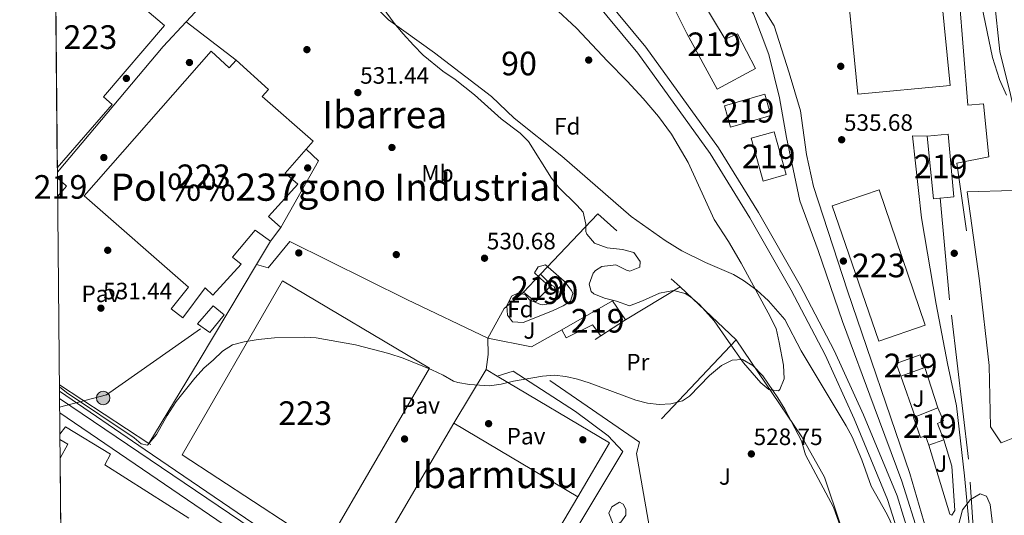
# Model space of a CAD drawing. Extents: x 566420 to 573271, y 747468 to 752164.
# Drawn here: x 566420 to 566836, y 750307 to 750517 of the extents above; entities that cross this region are included whole.
import ezdxf
from ezdxf.enums import TextEntityAlignment as Align

# ---------------------------------------------------------------- set-up
doc = ezdxf.new("R2010")
doc.units = 0
doc.header["$MEASUREMENT"] = 0
for name, pattern in [('DGN Style 2', [76.58717, 45.952302, -30.634868]), ('DGN Style 3', [107.222038, 76.58717, -30.634868]), ('DGN Style 4', [122.61605917, 61.269736, -30.634868, 0.07658717, -30.634868]), ('DGN Style 7', [153.17434, 68.928453, -30.634868, 22.976151, -30.634868])]:
    doc.linetypes.add(name, pattern=pattern)
for name, color, linetype in [('Nivel 15', 7, 'Continuous'), ('Nivel 16', 7, 'Continuous'), ('Nivel 17', 7, 'Continuous'), ('Nivel 20', 7, 'Continuous'), ('Nivel 21', 7, 'Continuous'), ('Nivel 24', 7, 'Continuous'), ('Nivel 25', 7, 'Continuous'), ('Nivel 26', 7, 'Continuous'), ('Nivel 32', 7, 'Continuous'), ('Nivel 34', 7, 'Continuous'), ('Nivel 35', 7, 'Continuous'), ('Nivel 37', 7, 'Continuous'), ('Nivel 41', 7, 'Continuous'), ('Nivel 45', 7, 'Continuous'), ('Nivel 48', 7, 'Continuous'), ('Nivel 49', 7, 'Continuous'), ('Nivel 5', 7, 'Continuous'), ('Nivel 52', 7, 'Continuous'), ('Nivel 57', 7, 'Continuous'), ('Nivel 61', 7, 'Continuous'), ('Nivel 7', 7, 'Continuous')]:
    doc.layers.add(name, color=color, linetype=linetype)
doc.styles.add('Style-arial', font='arial.shx', dxfattribs={"bigfont": 'arialbig.shx'})
doc.styles.add('Style-arialn', font='arialn.shx', dxfattribs={"bigfont": 'arialnbig.shx'})
doc.styles.add('Style-times', font='times.shx', dxfattribs={"bigfont": 'timesbig.shx'})

# ---------------------------------------------------------------- blocks, each defined once
blk = doc.blocks.new('5PERFI_1')
at = {"layer": 'Nivel 17', "linetype": 'Continuous', "lineweight": 0}
h = blk.add_hatch(color=7, dxfattribs=at)
edge = h.paths.add_edge_path()
edge.add_arc((0, 0), 1.559999998246487, 315.0000000018422, 675.0000000018422)
blk = doc.blocks.new('5PERFI')
at = {"layer": 'Nivel 17', "color": 7, "linetype": 'Continuous', "lineweight": 0}
blk.add_blockref('5PERFI_1', (0, 0), dxfattribs=at)
blk = doc.blocks.new('5PATER')
at = {"layer": 'Nivel 7', "linetype": 'Continuous', "lineweight": 0}
h = blk.add_hatch(color=53, dxfattribs=at)
edge = h.paths.add_edge_path()
edge.add_ellipse((0, 0), major_axis=(-1.095731442945027, -1.110710700472634), ratio=0.9994222409660319, start_angle=0, end_angle=360)
blk = doc.blocks.new('5PELE')
at = {"layer": 'Nivel 32', "linetype": 'Continuous', "lineweight": 0}
h = blk.add_hatch(color=9, dxfattribs=at)
edge = h.paths.add_edge_path()
edge.add_arc((-0.0002000001259148121, 0), 2.85, 0, 360)
at = {"layer": 'Nivel 32', "color": 8, "linetype": 'Continuous', "lineweight": 0}
blk.add_circle((-0.0002000001259148121, 0), 2.85, dxfattribs=at)

msp = doc.modelspace()

# ---------------------------------------------------------------- linework, layer by layer
at = {"layer": 'Nivel 15', "color": 53, "linetype": 'Continuous', "lineweight": 13, "extrusion": (-0.002775595826970446, -0.01333980499892682, 0.9999071685263567), "elevation": -11048.55917031506, "flags": 128}
msp.add_lwpolyline([(566717.3447419591, 750399.8653219822), (566734.444989749, 750404.7537612447), (566737.0256661351, 750395.7699575799), (566719.9344183106, 750390.8555202975), (566717.3447419591, 750399.8653219822)], dxfattribs=at)
at = {"layer": 'Nivel 15', "color": 53, "linetype": 'Continuous', "lineweight": 13, "extrusion": (-0.003270523918290324, -0.01165138743570202, 0.9999267717408725), "elevation": -10061.93793504481, "flags": 128}
msp.add_lwpolyline([(566728.1213716071, 750400.5024282257), (566737.7535261435, 750403.205611717), (566742.8258775666, 750385.1304314977), (566733.2217097976, 750382.4202008091), (566728.1213716071, 750400.5024282257)], dxfattribs=at)
at = {"layer": 'Nivel 15', "color": 1, "linetype": 'Continuous', "lineweight": 13, "extrusion": (0.01861200153853678, -0.02215742391858743, 0.9995812332992361), "elevation": -5552.746329432253, "flags": 128}
msp.add_lwpolyline([(916493.5686302483, 210170.6645708851), (916480.2125448738, 210168.6178288717), (916481.3129063947, 210161.5851526905), (916463.0158830355, 210159.1568680838), (916464.0206542816, 210152.0725465392)], dxfattribs=at)
at = {"layer": 'Nivel 15', "color": 53, "linetype": 'Continuous', "lineweight": 13, "extrusion": (0.5071738286188022, -0.01317432287689374, 0.8617430851366789), "elevation": 277855.1370553558, "flags": 128}
msp.add_lwpolyline([(764905.7216154167, -470894.1717377759), (764902.2857687422, -470898.6992297557), (764897.8592417105, -470894.4969603168)], dxfattribs=at)
at = {"layer": 'Nivel 15', "color": 53, "linetype": 'Continuous', "lineweight": 13, "extrusion": (-0.05125904495955293, -0.05471471091188234, 0.9971854444984963), "elevation": -69573.73625330479, "flags": 128}
msp.add_lwpolyline([(-99523.12816457136, 932432.79188005), (-99523.12816457136, 932443.2354181954)], dxfattribs=at)
at = {"layer": 'Nivel 15', "color": 53, "linetype": 'Continuous', "lineweight": 13, "extrusion": (-0.05480949199986444, -0.05138728635865844, 0.9971736390355543), "elevation": -69088.63843911112, "flags": 128}
msp.add_lwpolyline([(-159872.4458515926, 924047.242400507), (-159865.80158539, 924047.4287406006), (-159865.3204086827, 924037.7386191892), (-159871.7713715238, 924036.8206652561)], dxfattribs=at)
at = {"layer": 'Nivel 15', "color": 53, "linetype": 'Continuous', "lineweight": 13, "extrusion": (-0.03934667641585603, -0.06535983315032734, 0.9970857191162591), "elevation": -70811.48924434907, "flags": 128}
msp.add_lwpolyline([(98453.04714411532, 932450.2487554718), (98465.07543050707, 932471.7458512404), (98473.96492637519, 932467.7479157471)], dxfattribs=at)
at = {"layer": 'Nivel 15', "color": 53, "linetype": 'Continuous', "lineweight": 13, "extrusion": (-0.05188407770515572, -0.03314268081546069, 0.998103003296278), "elevation": -53740.16725246653, "flags": 128}
msp.add_lwpolyline([(-327324.5134663959, 879873.9381229868), (-327324.5134663959, 879861.4312568726)], dxfattribs=at)
at = {"layer": 'Nivel 15', "color": 53, "linetype": 'Continuous', "lineweight": 13, "extrusion": (-0.03847991697024777, -0.01395467344672029, 0.9991619303591178), "elevation": -31745.63823690392, "flags": 128}
msp.add_lwpolyline([(-512180.4757306773, 788025.3667983082), (-512180.4757306773, 788014.5928584067)], dxfattribs=at)
at = {"layer": 'Nivel 15', "color": 53, "linetype": 'Continuous', "lineweight": 13, "extrusion": (-0.03778711202204948, -0.01494443622812256, 0.9991740579052565), "elevation": -32095.42419389269, "flags": 128}
msp.add_lwpolyline([(-489308.3685897102, 802391.4417705873), (-489308.3685897102, 802401.7038636976)], dxfattribs=at)
at = {"layer": 'Nivel 15', "color": 1, "linetype": 'Continuous', "lineweight": 13, "extrusion": (0.0175897144190654, 0.0001708600996932049, 0.9998452744067365), "elevation": 10621.59114133624, "flags": 128}
msp.add_lwpolyline([(744794.2659671872, -573600.712632173), (744800.1057731807, -573603.9530094597), (744802.1933411534, -573600.7126321727)], dxfattribs=at)
at = {"layer": 'Nivel 15', "color": 53, "linetype": 'Continuous', "lineweight": 13, "extrusion": (0.01712130710732055, 0.006145696280546934, 0.9998345319402427), "elevation": 14851.88548374359, "flags": 128}
msp.add_lwpolyline([(514726.8547170667, -786841.4535907684), (514726.8547170667, -786834.6919671469)], dxfattribs=at)
at = {"layer": 'Nivel 15', "color": 1, "linetype": 'Continuous', "lineweight": 13}
for points in [[(566774.4410000001, 750485.361, 536.38), (566768.7209999999, 750544.4809999999, 537.197), (566764.4410000001, 750544.081, 536.975), (566762.601, 750559.521, 537.172), (566767.121, 750560.081, 537.408), (566766.521, 750566.321, 537.495), (566812.2409999999, 750570.321, 539.7330000000001), (566813.7, 750552.4480000001, 539.618), (566807.2409999999, 750551.9210000001, 539.32), (566813.4410000001, 750489.121, 538.749), (566774.4410000001, 750485.361, 536.38)], [(566435.142, 750566.419, 537.912), (566447.426, 750555.841, 533.827), (566441.3530000001, 750548.736, 533.613), (566481.4979999999, 750514.423, 533.464), (566455.7010000001, 750484.2409999999, 532.78), (566459.3759999999, 750481.0730000001, 532.817), (566436.229, 750454.223, 538.8530000000001)], [(566530.7220000001, 750429.0020000001, 530.779), (566526.3230000001, 750423.315, 530.735), (566519.8330000001, 750427.9580000001, 530.958), (566510.237, 750416.506, 530.883), (566513.8589999999, 750413.53, 530.75), (566501.9979999999, 750400.4950000001, 530.681), (566498.656, 750403.5220000001, 530.811), (566489.2479999999, 750390.899, 530.706), (566484.2849999999, 750394.683, 530.8820000000001), (566491.682, 750403.8589999999, 530.948), (566447.631, 750442.5190000001, 531.974), (566501.2010000001, 750503.601, 533.754), (566508.858, 750496.5290000001, 533.667), (566511.81, 750499.7250000001, 533.695)], [(566511.81, 750499.7250000001, 533.695), (566525.4469999999, 750487.4140000001, 532.751), (566522.7420000001, 750484.4140000001, 532.722), (566544.2649999999, 750465.51, 531.336), (566541.3940000001, 750462.237, 531.317)], [(566763.601, 750438.1610000001, 535.601), (566783.3970000001, 750444.923, 536.284), (566802.8999999999, 750387.8319999999, 536.729), (566783.2339999999, 750381.0689999999, 536.033), (566763.601, 750438.1610000001, 535.601)], [(566531.321, 750406.4809999999, 530.34), (566489.0009999999, 750332.9610000001, 529.885), (566549.2409999999, 750293.601, 529.309), (566593.4809999999, 750369.6810000001, 530.004), (566531.321, 750406.4809999999, 530.34)], [(566603.801, 750346.321, 529.822), (566656.1610000001, 750315.2010000001, 529.5120000000001), (566619.281, 750252.881, 529.468), (566601.521, 750263.841, 529.404), (566604.361, 750268.801, 529.386), (566570.321, 750289.281, 529.266), (566603.801, 750346.321, 529.822)], [(566437.3189999999, 750341.7849999999, 529.999), (566439.6410000001, 750344.881, 529.958), (566458.7209999999, 750333.281, 529.942), (566456.361, 750328.7209999999, 529.916), (566491.7209999999, 750306.2409999999, 529.69)]]:
    msp.add_polyline3d(points, dxfattribs=at)
at = {"layer": 'Nivel 15', "color": 53, "linetype": 'Continuous', "lineweight": 13}
for points in [[(566723.561, 750510.881, 536.113), (566731.2409999999, 750496.2409999999, 535.982), (566715.041, 750487.521, 535.82), (566702.2409999999, 750511.041, 536.099), (566696.9210000001, 750521.521, 536.225), (566707.321, 750527.2010000001, 536.272), (566718.321, 750508.7209999999, 536.113), (566723.561, 750510.881, 536.113)], [(566803.7849999999, 750467.6699999999, 537.666), (566812.557, 750468.4780000001, 538.162), (566814.9950000001, 750441.9920000001, 537.484), (566806.4010000001, 750441.2010000001, 537.1030000000001), (566803.7849999999, 750467.6699999999, 537.666)], [(566665.801, 750383.281, 531.487), (566662.281, 750387.9210000001, 531.647), (566651.1610000001, 750382.4010000001, 530.842), (566649.4010000001, 750385.841, 530.922)], [(566792.6370000001, 750366.206, 536.0600000000001), (566790.6810000001, 750371.601, 536.086), (566800.8049999999, 750375.2620000001, 536.447), (566802.757, 750369.8759999999, 536.501)], [(566808.2379999999, 750352.8659999999, 536.666), (566810.5989999999, 750347.354, 536.479), (566808.024, 750346.216, 536.519), (566810.733, 750339.318, 536.076)], [(566804.3700000001, 750337.034, 536.199), (566802.969, 750341.0249999999, 536.398), (566800.9610000001, 750340.315, 536.3100000000001), (566797.9610000001, 750348.801, 536.217), (566798.703, 750349.095, 536.249)]]:
    msp.add_polyline3d(points, dxfattribs=at)
at = {"layer": 'Nivel 16', "color": 1, "linetype": 'Continuous', "lineweight": 13, "extrusion": (-0.001222087152613617, 0.0004863737978365916, 0.999999134971386), "elevation": 206.2489455748147, "flags": 128}
msp.add_lwpolyline([(566490.8749817142, 750515.9894562832), (566496.469977536, 750522.0694588898), (566521.9499829507, 750552.9494606548), (566517.4669777437, 750556.0774610247)], dxfattribs=at)
at = {"layer": 'Nivel 16', "color": 1, "linetype": 'Continuous', "lineweight": 13, "extrusion": (-0.03855507987171363, 0.03548318180941584, 0.9986262812607957), "elevation": 5322.390704828329, "flags": 128}
msp.add_lwpolyline([(-935774.5843945649, -91251.63674238767), (-935843.9046005979, -91254.61395527434), (-935858.1473680609, -91254.61395527411)], dxfattribs=at)
at = {"layer": 'Nivel 16', "color": 1, "linetype": 'Continuous', "lineweight": 13, "extrusion": (-0.009263290377341853, -0.01546941488443232, 0.9998374311129377), "elevation": -16324.43394770174, "flags": 128}
msp.add_lwpolyline([(566506.9404020985, 750260.5606549603), (566500.9847213577, 750250.6164650528)], dxfattribs=at)
at = {"layer": 'Nivel 16', "color": 1, "linetype": 'Continuous', "lineweight": 13, "extrusion": (-0.009262320375195945, -0.01546686796074146, 0.9998374795019199), "elevation": -16321.97315039247, "flags": 128}
msp.add_lwpolyline([(566500.9892986128, 750250.6665484167), (566476.7344558313, 750210.170704338)], dxfattribs=at)
at = {"layer": 'Nivel 16', "color": 1, "linetype": 'Continuous', "lineweight": 13, "extrusion": (-0.001364239942422162, 0.002009010405123127, 0.9999970513589387), "elevation": 1266.496560216681, "flags": 128}
msp.add_lwpolyline([(566723.1995600166, 750380.4909106675), (566750.9596978929, 750339.6108281689)], dxfattribs=at)
at = {"layer": 'Nivel 16', "color": 1, "linetype": 'Continuous', "lineweight": 13, "extrusion": (-0.004654962330677452, -0.007776525305367037, 0.9999589276464684), "elevation": -7939.788388112078, "flags": 128}
msp.add_lwpolyline([(566600.1422439998, 750307.2645481848), (566613.743213868, 750329.9852352045)], dxfattribs=at)
at = {"layer": 'Nivel 16', "color": 1, "linetype": 'Continuous', "lineweight": 13, "extrusion": (0.01310967697621626, -0.007780770443181327, 0.9998837912382067), "elevation": 2122.739891955344, "flags": 128}
msp.add_lwpolyline([(566561.7167796658, 750408.2728998724), (566566.342457216, 750405.5278167769)], dxfattribs=at)
at = {"layer": 'Nivel 16', "color": 1, "linetype": 'Continuous', "lineweight": 13, "extrusion": (0.01615949288677512, -0.002471966140623978, 0.9998663711581872), "elevation": 7834.37129795425, "flags": 128}
msp.add_lwpolyline([(827419.0428684035, -446572.2032696088), (827398.3402674105, -446623.4650195409), (827373.6970960405, -446613.6775732529)], dxfattribs=at)
at = {"layer": 'Nivel 16', "color": 1, "linetype": 'Continuous', "lineweight": 13, "extrusion": (0.0005190256068360046, -0.0003403078996051274, 0.9999998074014579), "elevation": 569.4899578858704, "flags": 128}
msp.add_lwpolyline([(566474.4941896342, 750338.0662500584), (566436.7661801833, 750362.8032514907)], dxfattribs=at)
at = {"layer": 'Nivel 16', "color": 1, "linetype": 'Continuous', "lineweight": 13, "extrusion": (0.0008370679764358898, -0.0005493571869303803, 0.9999994987618164), "elevation": 592.7952079884099, "flags": 128}
msp.add_lwpolyline([(566475.0382075328, 750337.7198797716), (566474.203206988, 750338.2678798542)], dxfattribs=at)
at = {"layer": 'Nivel 16', "color": 1, "linetype": 'Continuous', "lineweight": 13}
msp.add_polyline3d([(566739.0009999999, 750608.7209999999, 539.92), (566752.4809999999, 750595.7609999999, 538.52), (566767.041, 750582.1610000001, 538.54), (566777.4010000001, 750578.2409999999, 538.12), (566790.321, 750579.281, 538.04), (566799.6410000001, 750580.7209999999, 538.44), (566806.2010000001, 750581.041, 539), (566808.712, 750579.085, 539.021), (566810.869, 750576.743, 539.043), (566813.521, 750572.1610000001, 539.08), (566820.881, 750480.801, 538.08), (566827.521, 750481.361, 538.52), (566829.7209999999, 750458.881, 537.76), (566816.2010000001, 750456.321, 537.72), (566820.321, 750427.601, 538.6)], dxfattribs=at)
at = {"layer": 'Nivel 20', "color": 7, "linetype": 'DGN Style 2', "lineweight": 0, "extrusion": (-0.005344150007750632, 0.00410987457598513, 0.999977274237602), "elevation": 590.0035306095874, "flags": 128}
msp.add_lwpolyline([(566485.4042579546, 750519.9147281002), (566506.5689176812, 750503.638590639)], dxfattribs=at)
at = {"layer": 'Nivel 20', "color": 7, "linetype": 'DGN Style 2', "lineweight": 0, "extrusion": (-0.005941937440266439, -0.02636510549071833, 0.999634720581433), "elevation": -22619.46429623284, "flags": 128}
msp.add_lwpolyline([(387685.0164830566, 856359.5578398136), (387691.1466684616, 856355.8577517206), (387681.9125489029, 856324.7770117358)], dxfattribs=at)
at = {"layer": 'Nivel 20', "color": 7, "linetype": 'DGN Style 2', "lineweight": 0, "extrusion": (-0.02340322455857467, -0.02636642353369138, 0.9993783571752508), "elevation": -32515.27235146417, "flags": 128}
msp.add_lwpolyline([(-74364.96302952664, 936807.5334311062), (-74363.80525280093, 936842.7059708647), (-74317.16689948516, 936842.7059708647)], dxfattribs=at)
at = {"layer": 'Nivel 20', "color": 7, "linetype": 'DGN Style 2', "lineweight": 0, "extrusion": (-0.02667453619516827, -0.01608793517490218, 0.9995147059751452), "elevation": -26657.11151562808, "flags": 128}
msp.add_lwpolyline([(-349903.197815923, 872390.187427707), (-349903.197815923, 872417.1533024379)], dxfattribs=at)
at = {"layer": 'Nivel 20', "color": 7, "linetype": 'DGN Style 2', "lineweight": 0, "extrusion": (-0.001783280086814593, 0.001692604828163004, 0.9999969774959461), "elevation": 791.591934650934, "flags": 128}
msp.add_lwpolyline([(566699.4486974536, 750403.656068323), (566723.0488025912, 750381.256036236)], dxfattribs=at)
at = {"layer": 'Nivel 20', "color": 7, "linetype": 'DGN Style 2', "lineweight": 0, "extrusion": (-0.007320822131340164, -0.01777913946182612, 0.9998151367944569), "elevation": -16958.4467538799, "flags": 128}
msp.add_lwpolyline([(238307.3764903144, 909427.5722411969), (238258.884195117, 909437.974073079), (238275.1672325031, 909462.9384695967)], dxfattribs=at)
at = {"layer": 'Nivel 20', "color": 7, "linetype": 'DGN Style 2', "lineweight": 0, "extrusion": (-0.01871452984049278, -0.0197766068764503, 0.9996292573716037), "elevation": -24913.93217831964, "flags": 128}
msp.add_lwpolyline([(-104128.4817695294, 934229.2146184649), (-104128.4817695293, 934169.7163932817)], dxfattribs=at)
at = {"layer": 'Nivel 20', "color": 7, "linetype": 'DGN Style 2', "lineweight": 0, "extrusion": (-0.01113307700263922, -0.01834249659678071, 0.9997697772062579), "elevation": -19539.57922417422, "flags": 128}
msp.add_lwpolyline([(94934.83772391465, 935191.5200351062), (94934.83772391465, 935150.5073208702)], dxfattribs=at)
at = {"layer": 'Nivel 20', "color": 7, "linetype": 'DGN Style 2', "lineweight": 0, "extrusion": (-0.0661697224119458, -0.01940433399627879, 0.9976196868837778), "elevation": -51534.31903176941, "flags": 128}
msp.add_lwpolyline([(-560535.5195685183, 753234.3109875473), (-560516.4892138883, 753238.66157402), (-560495.1423242812, 753239.5316913144)], dxfattribs=at)
at = {"layer": 'Nivel 20', "color": 7, "linetype": 'DGN Style 2', "lineweight": 0}
for points in [[(566825.801, 750585.4410000001, 543.62), (566829.4809999999, 750560.6410000001, 543.2), (566831.4410000001, 750531.2010000001, 542.32), (566834.4809999999, 750503.521, 541.62), (566838.881, 750485.281, 541.22), (566844.2409999999, 750461.041, 540.22), (566839.9610000001, 750444.6410000001, 540.1)], [(566839.9610000001, 750444.6410000001, 540.1), (566820.601, 750444.1610000001, 539.6), (566825.841, 750406.4809999999, 539.6800000000001), (566829.881, 750370.7209999999, 538.8), (566830.4809999999, 750344.801, 538.6), (566834.9210000001, 750338.0009999999, 538.44), (566876.321, 750354.881, 538.32)], [(566649.4010000001, 750385.841, 532.42), (566636.561, 750378.561, 531.9), (566618.1610000001, 750382.321, 531.6), (566625.081, 750394.801, 531.72), (566633.2010000001, 750401.7609999999, 531.88)]]:
    msp.add_polyline3d(points, dxfattribs=at)
at = {"layer": 'Nivel 21', "color": 7, "linetype": 'Continuous', "lineweight": 13, "extrusion": (0.001372889977399411, -0.004260693033308518, 0.9999899807838006), "elevation": -1883.043248128083, "flags": 128}
msp.add_lwpolyline([(566801.4870890952, 750368.6638723544), (566806.968193762, 750351.653717957)], dxfattribs=at)
at = {"layer": 'Nivel 21', "color": 7, "linetype": 'Continuous', "lineweight": 13, "extrusion": (0.001472393187596667, -0.004153333305797324, 0.9999902908932427), "elevation": -1746.164539759409, "flags": 128}
msp.add_lwpolyline([(566791.23365785, 750365.4255929794), (566797.299769067, 750348.3144453936)], dxfattribs=at)
at = {"layer": 'Nivel 21', "color": 7, "linetype": 'Continuous', "lineweight": 13, "extrusion": (-0.5473378004301701, -0.8035267655632109, 0.2340215144891347), "elevation": -912842.6574533595, "flags": 128}
msp.add_lwpolyline([(45903.03881029913, 220270.9709285979), (45858.77730826219, 220271.2505257399), (45760.43521158036, 220271.2105834739), (45716.55228539696, 220271.5993797963)], dxfattribs=at)
at = {"layer": 'Nivel 21', "color": 7, "linetype": 'Continuous', "lineweight": 13, "extrusion": (0.003618913590737655, -0.00920749629726737, 0.999951061540693), "elevation": -4327.899624778269, "flags": 128}
msp.add_lwpolyline([(566676.4914557221, 750330.2783000541), (566675.3316080815, 750325.4780965741), (566682.69307989, 750282.7562856011)], dxfattribs=at)
at = {"layer": 'Nivel 21', "color": 7, "linetype": 'Continuous', "lineweight": 13}
for points in [[(566824.6259999999, 750282.645, 535.32), (566813.6410000001, 750286.321, 534.86), (566807.2010000001, 750287.9210000001, 535.12), (566796.4410000001, 750325.121, 535.4), (566770.0009999999, 750402.2409999999, 536.28), (566755.6810000001, 750446.4010000001, 536.24), (566752.6810000001, 750459.9210000001, 536.44), (566750.2409999999, 750478.321, 536.54), (566745.4010000001, 750494.4809999999, 536.38), (566739.121, 750514.321, 536.62), (566724.7209999999, 750537.281, 536.74), (566721.1229999999, 750535.21, 536.92)], [(566803.7849999999, 750467.6699999999, 536.6800000000001), (566797.561, 750467.841, 536.46), (566801.321, 750433.2010000001, 536.4), (566807.521, 750396.7209999999, 536.2), (566812.2409999999, 750371.521, 535.98), (566816.1610000001, 750353.7609999999, 535.8), (566819.521, 750324.081, 535.6800000000001), (566822.361, 750294.321, 535.46), (566823.885, 750292.898, 535.42)], [(566622.0260000001, 750366.2960000001, 531), (566628.881, 750368.321, 530.78), (566655.081, 750351.361, 530.14), (566668.9210000001, 750340.9610000001, 529.98), (566675.081, 750334.321, 530.13), (566629.881, 750258.9610000001, 529.95), (566623.9210000001, 750251.121, 529.63), (566619.9310000001, 750248.0900000001, 529.597), (566615.29, 750246.203, 529.564), (566610.318, 750245.5900000001, 529.5310000000001), (566607.814, 750245.777, 529.515), (566605.3570000001, 750246.291, 529.499), (566600.75, 750248.26, 529.466), (566591.1880000001, 750254.7930000001, 529.537)], [(566437.2320000001, 750350.733, 529.92), (566519.561, 750294.7209999999, 529.41), (566581.2010000001, 750251.9210000001, 529.79), (566634.041, 750215.521, 529.71), (566675.041, 750192.4809999999, 529.29), (566702.2409999999, 750179.601, 528.85), (566741.081, 750163.521, 528.09), (566770.321, 750150.9610000001, 527.27), (566799.7209999999, 750135.2010000001, 526.69), (566808.6810000001, 750129.041, 526.59), (566821.881, 750113.521, 526.49)], [(566810.733, 750339.318, 535.78), (566814.081, 750328.2409999999, 535.66), (566815.361, 750309.4410000001, 535.38), (566814.121, 750307.521, 535.38), (566813.2409999999, 750307.841, 535.38), (566804.3700000001, 750337.034, 535.4)], [(566673.6810000001, 750312.9610000001, 528.9), (566675.321, 750312.1610000001, 528.78), (566676.361, 750310.081, 528.76), (566676.361, 750307.4410000001, 528.76), (566674.321, 750304.561, 528.76), (566672.7209999999, 750303.521, 528.74), (566671.0009999999, 750303.6810000001, 528.74), (566669.281, 750308.321, 528.74), (566670.4809999999, 750310.9610000001, 528.74), (566673.6810000001, 750312.9610000001, 528.9)]]:
    msp.add_polyline3d(points, dxfattribs=at)
at = {"layer": 'Nivel 24', "color": 7, "linetype": 'DGN Style 4', "lineweight": 0}
for points in [[(566693.146, 750568.585, 537.67), (566706.1610000001, 750553.841, 537.3100000000001), (566719.9210000001, 750537.281, 537.19), (566730.281, 750519.4410000001, 537.13), (566736.841, 750502.1610000001, 537.11), (566741.281, 750483.841, 537.05), (566744.2409999999, 750467.121, 537.03), (566749.9610000001, 750440.321, 536.87), (566757.7209999999, 750419.281, 536.67), (566767.881, 750389.361, 536.49), (566781.281, 750353.2010000001, 536.27), (566793.041, 750321.841, 535.65), (566804.2409999999, 750286.561, 535.3100000000001), (566816.5050000001, 750230.206, 535.464)], [(566662.041, 750526.321, 538.53), (566681.4410000001, 750502.7209999999, 538.09), (566712.081, 750460.4010000001, 537.73), (566728.841, 750433.2010000001, 537.23), (566746.321, 750402.561, 537.05), (566760.6810000001, 750375.2010000001, 536.59), (566772.881, 750348.1610000001, 536.41), (566787.0009999999, 750314.1610000001, 535.97), (566795.9610000001, 750285.4410000001, 535.51), (566806.041, 750254.0009999999, 535.37), (566828.881, 750168.321, 534.95), (566836.6410000001, 750134.4809999999, 534.73), (566847.7609999999, 750090.881, 534.33), (566857.4010000001, 750055.521, 533.79), (566863.881, 750025.6810000001, 533.57), (566868.881, 749991.041, 533.57), (566874.7209999999, 749957.2010000001, 533.55), (566882.041, 749919.281, 533.3100000000001), (566896.7390000001, 749848.3459999999, 533.139), (566899.281, 749836.081, 533.11), (566908.9610000001, 749787.6810000001, 532.95), (566909.3130000001, 749785.9990000001, 532.941)], [(566665.281, 750529.0490000001, 538.53), (566684.7949999999, 750505.31, 538.09), (566715.604, 750462.757, 537.73), (566732.4839999999, 750435.362, 537.23), (566750.0360000001, 750404.595, 537.05), (566764.49, 750377.057, 536.59), (566776.7679999999, 750349.844, 536.41), (566790.986, 750315.6070000001, 535.97), (566799.9990000001, 750286.7180000001, 535.51), (566810.1059999999, 750255.193, 535.37), (566812.4990000001, 750246.213, 535.326), (566820.1610000001, 750215.601, 535.59), (566833.6410000001, 750163.7609999999, 535.17), (566842.7609999999, 750126.6410000001, 534.45), (566849.6410000001, 750099.041, 534.3100000000001), (566862.121, 750055.841, 533.87), (566874.521, 750004.7209999999, 533.67), (566887.1610000001, 749947.521, 533.19), (566897.041, 749900.321, 533.65), (566907.916, 749848.8, 533.292), (566918.9610000001, 749796.4809999999, 532.9300000000001), (566921.0889999999, 749786.1159999999, 532.891)], [(566833.6410000001, 750163.7609999999, 535.17), (566828.2010000001, 750209.521, 535.07), (566826.2409999999, 750260.321, 534.9300000000001), (566821.121, 750331.121, 535.33), (566813.1610000001, 750398.561, 536.21), (566809.2579999999, 750441.6070000001, 536.55)]]:
    msp.add_polyline3d(points, dxfattribs=at)
at = {"layer": 'Nivel 25', "color": 1, "linetype": 'Continuous', "lineweight": 0}
msp.add_polyline3d([(566520.369, 750413.372, 530.74), (566525.361, 750412.0009999999, 530.7), (566534.4010000001, 750423.121, 530.8), (566583.865, 750398.6240000001, 530.94), (566618.1610000001, 750382.321, 530.64), (566618.2409999999, 750375.4410000001, 530.94), (566617.4010000001, 750369.041, 530.92)], dxfattribs=at)
at = {"layer": 'Nivel 32', "color": 6, "linetype": 'DGN Style 7', "lineweight": 0, "extrusion": (-0.03384065915578924, 0.04949525687302209, 0.9982008962803908), "elevation": 18499.33429891545, "flags": 128}
msp.add_lwpolyline([(-891095.9642916191, -299143.5984055577), (-891115.2472997298, -299136.7436156848), (-891169.2041408932, -299137.4274268402)], dxfattribs=at)
at = {"layer": 'Nivel 32', "color": 7, "linetype": 'Continuous', "lineweight": 0}
msp.add_3dface([(566502.085, 750395.909, 530.498), (566495.5090000001, 750388.3900000001, 530.381), (566500.676, 750384.6300000001, 530.24), (566506.783, 750392.1499999999, 530.361)], dxfattribs=at)
at = {"layer": 'Nivel 34', "color": 7, "linetype": 'Continuous', "lineweight": 13}
msp.add_polyline3d([(566437.173, 750356.811, 530.071), (566671.281, 750198.2679999999, 529.321), (566703.99, 750187.034, 528.644), (566736.8090000001, 750175.3600000001, 528.164), (566757.4780000001, 750166.4299999999, 528.321), (566772.98, 750158.9110000001, 527.921), (566788.0109999999, 750150.922, 527.3050000000001), (566814.317, 750134.004, 527.09), (566823.2420000001, 750128.834, 527.76), (566912.2450000001, 750153.0630000001, 526.708), (567104.3570000001, 750157.4480000001, 532.938), (567232.237, 750170.3910000001, 533.94), (567267.9820000001, 750180.507, 535.718), (567395.0449999999, 750273.8049999999, 536.569), (567438.97, 750273.7550000001, 535.346)], dxfattribs=at)
at = {"layer": 'Nivel 35', "color": 92, "linetype": 'DGN Style 3', "lineweight": 0}
for points in [[(566743.321, 750365.121, 534.87), (566741.5109999999, 750360.558, 533.895), (566740.9610000001, 750360.0009999999, 533.79), (566736.7609999999, 750360.6410000001, 533.8100000000001), (566733.4809999999, 750363.4410000001, 534.17), (566726.081, 750371.841, 534.97), (566719.7609999999, 750380.881, 535.49), (566713.6810000001, 750389.601, 535.37), (566707.4809999999, 750396.561, 535.07), (566703.763, 750399.784, 534.809), (566701.4410000001, 750401.2010000001, 534.63), (566696.55, 750402.4610000001, 534.217), (566690.6100000001, 750401.334, 533.522), (566683.4010000001, 750398.0009999999, 532.91), (566678.0009999999, 750395.9210000001, 532.79), (566672.4010000001, 750397.9210000001, 533.61), (566667.4410000001, 750399.2010000001, 534.05), (566662.909, 750401.048, 533.738), (566661.801, 750402.0009999999, 533.63), (566660.9210000001, 750405.121, 533.33), (566662.6399999999, 750409.7, 533.496), (566663.601, 750410.9610000001, 533.71), (566666.281, 750412.6410000001, 534.35), (566672.121, 750413.281, 535.3100000000001), (566676.6540000001, 750410.986, 535.7570000000001), (566678.081, 750410.561, 535.87), (566682.361, 750412.2409999999, 536.11), (566682.4010000001, 750414.7209999999, 536.55), (566679.841, 750418.561, 537.55), (566675.007, 750419.794, 537.991), (566668.521, 750420.4809999999, 537.15), (566663.2010000001, 750422.4809999999, 536.13), (566659.923, 750426.3090000001, 536.702), (566659.561, 750427.4410000001, 536.95), (566659.4809999999, 750430.4809999999, 537.59), (566658.4010000001, 750435.601, 538.89), (566655.6410000001, 750438.561, 539.79), (566648.081, 750446.0009999999, 541.29), (566644.9739999999, 750449.9210000001, 541.264), (566635.281, 750465.361, 540.39), (566631.8260000001, 750468.943, 540.307), (566623.756, 750474.9610000001, 540.293), (566612.521, 750485.121, 540.11), (566604.2490000001, 750491.642, 540.715), (566599.081, 750495.2010000001, 540.97), (566590.8060000001, 750501.895, 541.154), (566586.6529999999, 750506.159, 540.981), (566582.314, 750510.8630000001, 540.341), (566578.4809999999, 750515.361, 539.73), (566573.841, 750521.7609999999, 539.53)], [(566645.818, 750522.379, 548.102), (566655.521, 750513.361, 547.37), (566668.6810000001, 750499.361, 546.25), (566677.0009999999, 750490.881, 544.79), (566683.747, 750483.5519999999, 544.032), (566690.1980000001, 750475.94, 543.292), (566695.6810000001, 750468.5660000001, 542.6320000000001), (566702.7820000001, 750456.4890000001, 541.756), (566713.6939999999, 750432.4709999999, 539.744), (566719.7609999999, 750423.121, 538.8100000000001), (566725.128, 750414.0490000001, 538.259), (566736.581, 750393.0449999999, 537.7620000000001), (566739.8829999999, 750386.3470000001, 537.705), (566741.165, 750380.4850000001, 537.297), (566743.041, 750370.881, 535.73), (566743.321, 750365.121, 534.87)], [(566642.4809999999, 750413.281, 533.08), (566650.321, 750406.4010000001, 532.42), (566653.466, 750402.4140000001, 532.307), (566654.081, 750401.2010000001, 532.26), (566653.0009999999, 750397.9210000001, 531.98), (566649.9610000001, 750395.9210000001, 531.98), (566645.4539999999, 750393.781, 532.381), (566633.0009999999, 750388.881, 532.48), (566628.601, 750389.2010000001, 532.48), (566626.4410000001, 750392.0009999999, 532.64), (566626.121, 750395.9210000001, 532.78), (566628.1610000001, 750400.0009999999, 532.78), (566630.7609999999, 750401.361, 532.8), (566633.841, 750400.7209999999, 532.76), (566635.6810000001, 750398.4809999999, 532.76), (566640.331, 750396.523, 532.777), (566641.321, 750396.321, 532.78), (566645.361, 750397.041, 532.74), (566647.2010000001, 750400.6410000001, 532.84), (566646.121, 750404.1610000001, 533.12), (566642.121, 750406.0009999999, 533.28), (566637.841, 750409.841, 533.46), (566639.4410000001, 750412.4010000001, 533.46), (566642.4809999999, 750413.281, 533.08)]]:
    msp.add_polyline3d(points, dxfattribs=at)
at = {"layer": 'Nivel 49', "color": 7, "linetype": 'Continuous', "lineweight": 0, "extrusion": (-8.124719642342454e-05, 0.008386026172881821, 0.9999648333636144), "elevation": 6786.141450421267, "flags": 128}
msp.add_lwpolyline([(566436.2709121506, 750423.7016407338), (566435.1838356976, 750535.9015860583)], dxfattribs=at)
at = {"layer": 'Nivel 49', "color": 7, "linetype": 'Continuous', "lineweight": 0, "extrusion": (0.0002025551148478027, -0.02096711958562716, 0.9997801452658017), "elevation": -15086.17508444165, "flags": 128}
msp.add_lwpolyline([(573659.3047149563, 744782.6857301304), (573659.3047149561, 744790.5548272831)], dxfattribs=at)
at = {"layer": 'Nivel 49', "color": 7, "linetype": 'Continuous', "lineweight": 0, "elevation": 529.999, "flags": 128}
for points in [[(566437.341, 750339.497), (566437.3189999999, 750341.7849999999)], [(566437.4180000001, 750331.5700000001), (566438.163, 750254.7050000001)]]:
    msp.add_lwpolyline(points, dxfattribs=at)
at = {"layer": 'Nivel 5', "color": 30, "linetype": 'Continuous', "lineweight": 0, "flags": 128}
for points, elevation in [([(566824.5519999999, 750533.5430000001), (566831.3600000001, 750500.8840000001), (566834.2409999999, 750491.601), (566837.2010000001, 750484.9610000001)], 540), ([(566572.6410000001, 750520.321), (566576.1880000001, 750516.808), (566595.5390000001, 750502.8659999999), (566619.7209999999, 750484.4010000001), (566629.209, 750475.3400000001), (566649.317, 750459.243), (566678.6810000001, 750433.7609999999), (566693.0630000001, 750423.5430000001), (566700.05, 750419.1910000001), (566710.0590000001, 750414.2220000001), (566721.841, 750409.2010000001), (566726.1399999999, 750406.649), (566731.7209999999, 750402.6410000001), (566736.6410000001, 750398.0009999999), (566743.521, 750390.1610000001), (566750.521, 750376.9610000001), (566769.4410000001, 750345.2010000001), (566772.0009999999, 750340.6410000001), (566776.1680000001, 750330.827), (566780.081, 750319.6810000001), (566786.841, 750307.7309999999), (566794.2409999999, 750291.9210000001)], 535), ([(566769.4010000001, 750296.2409999999), (566764.1610000001, 750310.801), (566752.361, 750332.9610000001), (566750.6810000001, 750338.9610000001), (566743.5630000001, 750352.229), (566740.6329999999, 750357.067), (566734.281, 750366.4010000001), (566730.041, 750370.801), (566725.7110000001, 750373.3160000001), (566721.321, 750372.9610000001), (566716.852, 750370.7110000001), (566711.7609999999, 750366.4809999999), (566703.2409999999, 750357.841), (566700.321, 750355.7609999999), (566695.4029999999, 750354.537), (566690.483, 750354.297), (566685.56, 750354.8600000001), (566680.6340000001, 750356.044), (566660.9240000001, 750363.4010000001), (566655.9979999999, 750364.994), (566651.0730000001, 750366.1270000001), (566646.1510000001, 750366.6200000001), (566641.2320000001, 750366.2930000001), (566628.9210000001, 750364.1610000001), (566623.801, 750362.801), (566618.831, 750362.1869999999), (566610.321, 750362.7209999999), (566605.3870000001, 750363.5530000001), (566603.601, 750364.1610000001), (566599.271, 750366.666), (566594.4820000001, 750368.94), (566582.3899999999, 750373.8910000001), (566576.355, 750375.8400000001), (566562.2010000001, 750379.4410000001), (566545.521, 750382.4010000001), (566540.5290000001, 750382.7309999999), (566528.0009999999, 750382.4010000001), (566521.081, 750381.7609999999), (566515.2010000001, 750380.801), (566510.281, 750379.4410000001), (566506.0050000001, 750376.844), (566502.128, 750373.04), (566498.202, 750369.7520000001), (566494.338, 750365.446), (566486.3940000001, 750355.588), (566482.5959999999, 750349.6510000001), (566478.121, 750341.521), (566474.321, 750337.121), (566471.6810000001, 750337.601), (566468.7609999999, 750340.1610000001), (566440.1610000001, 750359.361), (566437.125, 750361.781)], 530), ([(566815.669, 750298.2609999999), (566818.6810000001, 750309.6810000001), (566822.0009999999, 750314.1610000001), (566826.081, 750316.4809999999), (566828.7209999999, 750315.4410000001), (566830.4010000001, 750312.0009999999), (566831.601, 750301.4410000001)], 535)]:
    msp.add_lwpolyline(points, dxfattribs=dict(at, elevation=elevation))
at = {"layer": 'Nivel 52', "color": 1, "linetype": 'Continuous', "lineweight": 13}
for points in [[(566774.4410000001, 750485.361, 536.38), (566813.4410000001, 750489.121, 538.749), (566807.2409999999, 750551.9210000001, 539.32), (566813.7, 750552.4480000001, 539.618), (566812.2409999999, 750570.321, 539.7330000000001), (566766.521, 750566.321, 537.495), (566767.121, 750560.081, 537.408), (566762.601, 750559.521, 537.172), (566764.4410000001, 750544.081, 536.975), (566768.7209999999, 750544.4809999999, 537.197)], [(566436.229, 750454.223, 538.8530000000001), (566459.3759999999, 750481.0730000001, 532.817), (566455.7010000001, 750484.2409999999, 532.78), (566481.4979999999, 750514.423, 533.464), (566441.3530000001, 750548.736, 533.613), (566447.426, 750555.841, 533.827), (566435.142, 750566.419, 537.912)], [(566723.561, 750510.881, 536.113), (566718.321, 750508.7209999999, 536.113), (566707.321, 750527.2010000001, 536.272), (566696.9210000001, 750521.521, 536.225), (566702.2409999999, 750511.041, 536.099), (566715.041, 750487.521, 535.82), (566731.2409999999, 750496.2409999999, 535.982)], [(566530.7220000001, 750429.0020000001, 530.779), (566525.398, 750433.7779999999, 530.984), (566537.8470000001, 750447.405, 531.054), (566532.483, 750452.0800000001, 531.2570000000001), (566541.3940000001, 750462.237, 531.317), (566544.2649999999, 750465.51, 531.336), (566522.7420000001, 750484.4140000001, 532.722), (566525.4469999999, 750487.4140000001, 532.751), (566511.81, 750499.7250000001, 533.695), (566508.858, 750496.5290000001, 533.667), (566501.2010000001, 750503.601, 533.754), (566447.631, 750442.5190000001, 531.974), (566491.682, 750403.8589999999, 530.948), (566484.2849999999, 750394.683, 530.8820000000001), (566489.2479999999, 750390.899, 530.706), (566498.656, 750403.5220000001, 530.811), (566501.9979999999, 750400.4950000001, 530.681), (566513.8589999999, 750413.53, 530.75), (566510.237, 750416.506, 530.883), (566519.8330000001, 750427.9580000001, 530.958), (566526.3230000001, 750423.315, 530.735)], [(566665.801, 750383.281, 531.487), (566676.321, 750390.0009999999, 532.2570000000001), (566670.7609999999, 750398.0009999999, 532.562), (566649.4010000001, 750385.841, 530.922), (566651.1610000001, 750382.4010000001, 530.842), (566662.281, 750387.9210000001, 531.647)], [(566810.733, 750339.318, 536.076), (566808.024, 750346.216, 536.519), (566810.5989999999, 750347.354, 536.479), (566808.2379999999, 750352.8659999999, 536.666), (566798.703, 750349.095, 536.249), (566797.9610000001, 750348.801, 536.217), (566800.9610000001, 750340.315, 536.3100000000001), (566802.969, 750341.0249999999, 536.398), (566804.3700000001, 750337.034, 536.199)], [(566603.801, 750346.321, 529.822), (566570.321, 750289.281, 529.266), (566604.361, 750268.801, 529.386), (566601.521, 750263.841, 529.404), (566619.281, 750252.881, 529.468), (566656.1610000001, 750315.2010000001, 529.5120000000001)]]:
    msp.add_polyline3d(points, close=True, dxfattribs=at)
msp.add_polyline3d([(566491.7209999999, 750306.2409999999, 529.69), (566456.361, 750328.7209999999, 529.916), (566458.7209999999, 750333.281, 529.942), (566439.6410000001, 750344.881, 529.958), (566437.3189999999, 750341.7849999999, 529.999), (566437.341, 750339.497, 529.999), (566440.601, 750337.4410000001, 529.942), (566437.4180000001, 750331.5700000001, 529.999), (566438.163, 750254.7050000001, 529.999)], dxfattribs=at)
for points in [[(566718.041, 750480.4809999999, 535.734), (566720.631, 750471.4720000001, 535.621), (566737.7220000001, 750476.3859999999, 535.734), (566735.1410000001, 750485.369, 535.847)], [(566729.4010000001, 750466.801, 535.582), (566734.5020000001, 750448.72, 535.388), (566744.1059999999, 750451.4299999999, 535.455), (566739.033, 750469.504, 535.645)], [(566803.7849999999, 750467.6699999999, 537.666), (566806.4010000001, 750441.2010000001, 537.1030000000001), (566814.9950000001, 750441.9920000001, 537.484), (566812.557, 750468.4780000001, 538.162)], [(566436.3459999999, 750442.1499999999, 533.818), (566440.081, 750446.4809999999, 531.686), (566436.27, 750450.017, 533.9830000000001)], [(566763.601, 750438.1610000001, 535.601), (566783.2339999999, 750381.0689999999, 536.033), (566802.8999999999, 750387.8319999999, 536.729), (566783.3970000001, 750444.923, 536.284)], [(566633.2010000001, 750401.7609999999, 530.85), (566638.281, 750397.6810000001, 530.919), (566645.0009999999, 750404.6410000001, 531.647), (566640.321, 750409.361, 531.633)], [(566531.321, 750406.4809999999, 530.34), (566489.0009999999, 750332.9610000001, 529.885), (566549.2409999999, 750293.601, 529.309), (566593.4809999999, 750369.6810000001, 530.004)], [(566802.757, 750369.8759999999, 536.501), (566800.8049999999, 750375.2620000001, 536.447), (566790.6810000001, 750371.601, 536.086), (566792.6370000001, 750366.206, 536.0600000000001)]]:
    msp.add_3dface(points, dxfattribs=at)
at = {"layer": 'Nivel 57', "color": 92, "linetype": 'DGN Style 3', "lineweight": 0}
msp.add_polyline3d([(566573.841, 750521.7609999999, 539.53), (566578.4809999999, 750515.361, 539.73), (566582.314, 750510.8630000001, 540.341), (566586.6529999999, 750506.159, 540.981), (566590.8060000001, 750501.895, 541.154), (566599.081, 750495.2010000001, 540.97), (566604.2490000001, 750491.642, 540.715), (566612.521, 750485.121, 540.11), (566623.756, 750474.9610000001, 540.293), (566631.8260000001, 750468.943, 540.307), (566635.281, 750465.361, 540.39), (566644.9739999999, 750449.9210000001, 541.264), (566648.081, 750446.0009999999, 541.29), (566655.6410000001, 750438.561, 539.79), (566658.4010000001, 750435.601, 538.89), (566659.4809999999, 750430.4809999999, 537.59), (566659.561, 750427.4410000001, 536.95), (566659.923, 750426.3090000001, 536.702), (566663.2010000001, 750422.4809999999, 536.13), (566668.521, 750420.4809999999, 537.15), (566675.007, 750419.794, 537.991), (566679.841, 750418.561, 537.55), (566682.4010000001, 750414.7209999999, 536.55), (566682.361, 750412.2409999999, 536.11), (566678.081, 750410.561, 535.87), (566676.6540000001, 750410.986, 535.7570000000001), (566672.121, 750413.281, 535.3100000000001), (566666.281, 750412.6410000001, 534.35), (566663.601, 750410.9610000001, 533.71), (566662.6399999999, 750409.7, 533.496), (566660.9210000001, 750405.121, 533.33), (566661.801, 750402.0009999999, 533.63), (566662.909, 750401.048, 533.738), (566667.4410000001, 750399.2010000001, 534.05), (566672.4010000001, 750397.9210000001, 533.61), (566678.0009999999, 750395.9210000001, 532.79), (566683.4010000001, 750398.0009999999, 532.91), (566690.6100000001, 750401.334, 533.522), (566696.55, 750402.4610000001, 534.217), (566701.4410000001, 750401.2010000001, 534.63), (566703.763, 750399.784, 534.809), (566707.4809999999, 750396.561, 535.07), (566713.6810000001, 750389.601, 535.37), (566719.7609999999, 750380.881, 535.49), (566726.081, 750371.841, 534.97), (566733.4809999999, 750363.4410000001, 534.17), (566736.7609999999, 750360.6410000001, 533.8100000000001), (566740.9610000001, 750360.0009999999, 533.79), (566741.5109999999, 750360.558, 533.895), (566743.321, 750365.121, 534.87), (566743.041, 750370.881, 535.73), (566741.165, 750380.4850000001, 537.297), (566739.8829999999, 750386.3470000001, 537.705), (566736.581, 750393.0449999999, 537.7620000000001), (566725.128, 750414.0490000001, 538.259), (566719.7609999999, 750423.121, 538.8100000000001), (566713.6939999999, 750432.4709999999, 539.744), (566702.7820000001, 750456.4890000001, 541.756), (566695.6810000001, 750468.5660000001, 542.6320000000001), (566690.1980000001, 750475.94, 543.292), (566683.747, 750483.5519999999, 544.032), (566677.0009999999, 750490.881, 544.79), (566668.6810000001, 750499.361, 546.25), (566655.521, 750513.361, 547.37), (566645.818, 750522.379, 548.102)], dxfattribs=at)
msp.add_polyline3d([(566642.4809999999, 750413.281, 533.08), (566639.4410000001, 750412.4010000001, 533.46), (566637.841, 750409.841, 533.46), (566642.121, 750406.0009999999, 533.28), (566646.121, 750404.1610000001, 533.12), (566647.2010000001, 750400.6410000001, 532.84), (566645.361, 750397.041, 532.74), (566641.321, 750396.321, 532.78), (566640.331, 750396.523, 532.777), (566635.6810000001, 750398.4809999999, 532.76), (566633.841, 750400.7209999999, 532.76), (566630.7609999999, 750401.361, 532.8), (566628.1610000001, 750400.0009999999, 532.78), (566626.121, 750395.9210000001, 532.78), (566626.4410000001, 750392.0009999999, 532.64), (566628.601, 750389.2010000001, 532.48), (566633.0009999999, 750388.881, 532.48), (566645.4539999999, 750393.781, 532.381), (566649.9610000001, 750395.9210000001, 531.98), (566653.0009999999, 750397.9210000001, 531.98), (566654.081, 750401.2010000001, 532.26), (566653.466, 750402.4140000001, 532.307), (566650.321, 750406.4010000001, 532.42)], close=True, dxfattribs=at)
at = {"layer": 'Nivel 61', "color": 7, "linetype": 'Continuous', "lineweight": 0, "flags": 128}
msp.add_lwpolyline([(566420.3300000001, 752094.8500000001), (569821.1499999999, 752128.52), (573222, 752163.8800000001), (573246.71, 749850.4099999999), (573271.4299999999, 747536.95), (569868.29, 747501.5700000001), (566465.1799999999, 747467.8999999999), (566442.75, 749781.3800000001)], close=True, dxfattribs=at)

# ---------------------------------------------------------------- block references
at = {"layer": 'Nivel 17', "color": 7, "linetype": 'Continuous', "lineweight": 0}
for p in [(566541.6810000001, 750504.2409999999, 531.0600000000001), (566492.041, 750498.801, 530.8), (566660.7209999999, 750499.841, 535.36), (566767.2010000001, 750497.2010000001, 535.9), (566465.4010000001, 750492.081, 531.78), (566577.601, 750462.881, 531.2), (566455.881, 750458.6410000001, 531.08), (566542.0009999999, 750454.2409999999, 530.5600000000001), (566457.521, 750419.4410000001, 531.5), (566538.2409999999, 750418.321, 530.08), (566579.4410000001, 750417.601, 530.96), (566815.1610000001, 750418.1610000001, 535.72), (566768.321, 750414.881, 535.82), (566618.4410000001, 750346.1610000001, 529.5), (566582.9210000001, 750339.6810000001, 530.02), (566658.2409999999, 750339.361, 529.64)]:
    msp.add_blockref('5PERFI', p, dxfattribs=at)
at = {"layer": 'Nivel 32', "color": 8, "linetype": 'Continuous', "lineweight": 0}
msp.add_blockref('5PELE', (566455.598, 750357.0179999999, 530.307), dxfattribs=at)
at = {"layer": 'Nivel 7', "color": 53, "linetype": 'Continuous', "lineweight": 0}
for p in [(566563.2010000001, 750486.081, 531.44), (566767.601, 750466.1610000001, 535.6800000000001), (566616.7209999999, 750416.081, 530.6800000000001), (566454.6410000001, 750394.9610000001, 531.44), (566729.4410000001, 750333.361, 528.75)]:
    msp.add_blockref('5PATER', p, dxfattribs=at)

# ---------------------------------------------------------------- texts
at = {"layer": 'Nivel 26', "color": 7, "linetype": 'Continuous', "lineweight": 0, "style": 'Style-arial'}
for p in [(566454.6414461886, 750401.041001, 531.436), (566589.6814461884, 750353.841001, 530.01), (566634.2414461884, 750340.8810009998, 529.5790000000001)]:
    msp.add_text('Pav', height=7.000002, dxfattribs=at).set_placement(p, align=Align.MIDDLE_CENTER)
at = {"layer": 'Nivel 26', "color": 92, "linetype": 'Continuous', "lineweight": 0, "style": 'Style-arial'}
for p in [(566635.6937134566, 750385.548001, 530.261), (566800.0407134567, 750356.801001, 535.799), (566809.6407134566, 750329.281001, 535.505), (566718.2807134567, 750323.841001, 529.29)]:
    msp.add_text('J', height=7.000002, dxfattribs=at).set_placement(p, align=Align.MIDDLE_CENTER)
at = {"layer": 'Nivel 37', "color": 92, "linetype": 'Continuous', "lineweight": 0}
for s, style, p in [('Fd', 'Style-arial', (566651.6809673102, 750471.841001, 535.105)), ('Mb', 'Style-arialn', (566596.8338623527, 750451.9370009999, 531.674)), ('Fd', 'Style-arial', (566631.8899673102, 750394.602001, 530.409)), ('Pr', 'Style-arialn', (566681.4808385228, 750372.1610009999, 531.065))]:
    msp.add_text(s, height=7.000002, dxfattribs=dict(at, style=style)).set_placement(p, align=Align.MIDDLE_CENTER)
at = {"layer": 'Nivel 41', "color": 7, "linetype": 'Continuous', "lineweight": 0, "style": 'Style-arial'}
for s, p in [('531.44', (566564.162, 750489.831, 531.44)), ('535.68', (566768.5619999999, 750469.9110000001, 535.6800000000001)), ('530.68', (566617.682, 750419.831, 530.6800000000001)), ('531.44', (566455.602, 750398.7110000001, 531.44)), ('528.75', (566730.402, 750337.111, 528.75))]:
    msp.add_text(s, height=7.000002, dxfattribs=at).set_placement(p)
at = {"layer": 'Nivel 45', "color": 7, "linetype": 'Continuous', "lineweight": 0, "style": 'Style-times'}
for s, p in [('Ibarrea', (566574.5477168267, 750476.800001, 531.7860000000001)), ('Ibarmusu', (566621.1792767898, 750324.6540009999, 529.625))]:
    msp.add_text(s, height=11.500002, dxfattribs=at).set_placement(p, align=Align.MIDDLE_CENTER)
at = {"layer": 'Nivel 45', "color": 53, "linetype": 'Continuous', "lineweight": 0, "style": 'Style-arial'}
msp.add_text('Pol%%237gono Industrial', height=11.500002, dxfattribs=at).set_placement((566458.7250000001, 750440.368, 531.662))
at = {"layer": 'Nivel 48', "color": 1, "linetype": 'Continuous', "lineweight": 0, "style": 'Style-arialn'}
for s, p in [('223', (566450.187660008, 750509.537001, 531.713)), ('219', (566713.7186600079, 750506.4890009998, 536.1610000000001)), ('219', (566727.8806600079, 750478.426001, 536.018)), ('219', (566736.7596600079, 750459.1170009999, 536.167)), ('219', (566809.430660008, 750454.8800009999, 537.092)), ('223', (566498.1036600079, 750450.6910009999, 530.832)), ('219', (566437.5666600079, 750446.216001, 530.961)), ('223', (566783.2726600079, 750413.024001, 536.004)), ('219', (566639.184660008, 750403.402001, 531.264)), ('219', (566664.541660008, 750389.6540009999, 531.8100000000001)), ('219', (566796.7196600079, 750370.736001, 535.884)), ('223', (566540.9686600079, 750350.5970009998, 529.662)), ('219', (566804.890660008, 750345.163001, 535.765))]:
    msp.add_text(s, height=10.000002, dxfattribs=at).set_placement(p, align=Align.MIDDLE_CENTER)
at = {"layer": 'Nivel 48', "color": 92, "linetype": 'Continuous', "lineweight": 0, "style": 'Style-arialn'}
for p in [(566631.2711252088, 750498.3840009999, 535.176), (566648.7411252088, 750401.7650009999, 531.706)]:
    msp.add_text('90', height=10.000002, dxfattribs=at).set_placement(p, align=Align.MIDDLE_CENTER)

doc.saveas('drawing.dxf')
